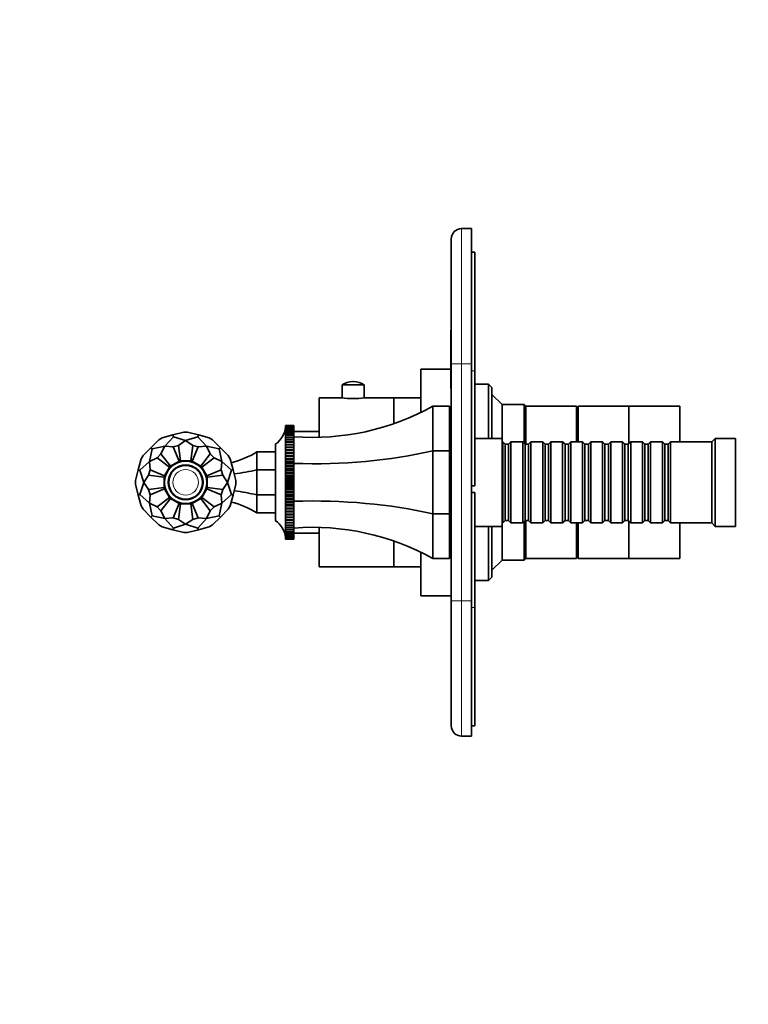
# Model space of a CAD drawing. Units: millimetres. Extents: x 0 to 818, y 0 to 1164.
# Drawn here: x 0 to 215, y 582 to 873 of the extents above; entities that cross this region are included whole.
import ezdxf
from ezdxf import colors
from ezdxf.entities.mleader import LeaderData, LeaderLine
from ezdxf.math import Vec2, Vec3

# ---------------------------------------------------------------- set-up
doc = ezdxf.new("R2010")
doc.units = ezdxf.units.MM
doc.layers.add('DV4_Défaut', color=7, linetype='Continuous')
doc.layers.add('Défaut', color=7, linetype='Continuous')

# ---------------------------------------------------------------- blocks, each defined once
blk = doc.blocks.new('_DOT')
at = {"color": 0}
blk.add_line((0, 0), (-1, 0), dxfattribs=at)
at = {"color": 0, "const_width": 0.333}
blk.add_lwpolyline([(-0.1665, 0, 1), (0.1665, 0, 1)], format="xyb", close=True, dxfattribs=at)
blk = doc.blocks.new('SE3')
at = {"layer": 'DV4_Défaut', "color": 7, "linetype": 'Continuous', "lineweight": 35}
for p, q in [((130.54, 811.32), (133.54, 811.32)), ((133.54, 811.32), (133.54, 771.32)), ((127.54, 771.32), (127.54, 808.32)), ((134.54, 804.32), (133.54, 804.32)), ((134.54, 804.32), (134.54, 769.32)), ((127.44, 781.32), (127.44, 776.37)), ((127.44, 781.32), (127.54, 781.32)), ((127.44, 776.37), (127.54, 776.37)), ((127.44, 764.81), (127.44, 776.37)), ((127.54, 701.32), (127.54, 771.32)), ((133.54, 701.32), (133.54, 771.32)), ((118.54, 756.99), (118.54, 769.82)), ((127.44, 769.82), (118.54, 769.82)), ((134.54, 769.32), (134.54, 735.32)), ((98.66, 766.09), (98.42, 766.09)), ((101.79, 765.19), (95.29, 765.19)), ((95.29, 765.19), (95.29, 761.3)), ((101.79, 761.3), (101.79, 765.19)), ((127.44, 764.81), (127.54, 764.81)), ((127.44, 764.1), (127.44, 764.81)), ((127.44, 764.1), (127.54, 764.1)), ((138.54, 765.32), (134.54, 765.32)), ((138.54, 765.32), (138.54, 749.32)), ((139.54, 764.32), (138.54, 765.32)), ((139.54, 749.32), (139.54, 764.32)), ((88.54, 749.63), (88.54, 761.32)), ((95.14, 761.32), (88.54, 761.32)), ((110.54, 761.32), (101.9, 761.32)), ((110.54, 753.66), (110.54, 761.32)), ((118.54, 761.32), (110.54, 761.32)), ((110.54, 753.66), (110.54, 761.32)), ((142.54, 759.32), (139.54, 762.32)), ((122.04, 758.82), (127.04, 758.82)), ((122.04, 758.82), (122.04, 745.64)), ((127.04, 758.82), (127.04, 745.64)), ((142.54, 749.32), (142.54, 759.32)), ((149.04, 759.32), (142.54, 759.32)), ((149.04, 759.32), (149.04, 747.92)), ((149.54, 758.82), (149.04, 759.32)), ((149.54, 747.62), (149.54, 758.82)), ((149.54, 747.62), (149.54, 758.82)), ((164.54, 758.82), (149.54, 758.82)), ((164.54, 748.32), (164.54, 758.82)), ((165.04, 757.32), (164.54, 757.32)), ((165.04, 748.32), (165.04, 758.82)), ((180.04, 758.82), (165.04, 758.82)), ((180.04, 747.82), (180.04, 758.82)), ((180.04, 747.82), (180.04, 758.82)), ((195.04, 758.82), (180.04, 758.82)), ((195.04, 748.32), (195.04, 758.82)), ((48.48, 751.18), (45.29, 750.33)), ((49.6, 751.18), (48.48, 751.18)), ((49.6, 751.18), (52.79, 750.33)), ((78.51, 752.37), (78.54, 752.76)), ((78.51, 752.15), (78.54, 752.5)), ((78.51, 751.86), (78.54, 752.18)), ((78.54, 752.15), (78.51, 751.51)), ((78.51, 751.51), (78.54, 751.79)), ((78.54, 751.76), (78.51, 751.11)), ((78.51, 751.11), (78.54, 751.34)), ((78.54, 751.31), (78.51, 750.64)), ((78.53, 752.97), (78.54, 753.09)), ((78.54, 753.08), (78.53, 752.97)), ((78.53, 752.78), (78.54, 752.96)), ((78.54, 752.95), (78.53, 752.78)), ((78.54, 752.75), (78.53, 752.52)), ((78.54, 752.48), (78.53, 752.19)), ((81.04, 753.15), (78.54, 753.15)), ((78.54, 753.15), (78.54, 753.15)), ((78.54, 753.1), (78.54, 753.15)), ((78.54, 753.15), (81.04, 753.15)), ((78.54, 753.09), (78.54, 753.08)), ((78.54, 753.09), (81.04, 753.09)), ((81.04, 753.08), (78.54, 753.08)), ((78.54, 752.96), (78.54, 752.95)), ((78.54, 752.96), (81.04, 752.96)), ((81.04, 752.95), (78.54, 752.95)), ((78.54, 752.76), (78.54, 752.75)), ((78.54, 752.76), (81.04, 752.76)), ((81.04, 752.75), (78.54, 752.75)), ((78.54, 752.5), (78.54, 752.48)), ((78.54, 752.5), (81.04, 752.5)), ((81.04, 752.48), (78.54, 752.48)), ((78.54, 752.18), (78.54, 752.15)), ((78.54, 752.18), (81.04, 752.18)), ((81.04, 752.15), (78.54, 752.15)), ((78.54, 751.79), (78.54, 751.76)), ((78.54, 751.79), (81.04, 751.79)), ((81.04, 751.76), (78.54, 751.76)), ((78.54, 751.34), (78.54, 751.31)), ((78.54, 751.34), (81.04, 751.34)), ((81.04, 751.31), (78.54, 751.31)), ((81.04, 753.09), (81.04, 753.15)), ((81.04, 753.15), (81.04, 753.15)), ((81.04, 753.09), (81.04, 753.08)), ((81.04, 752.96), (81.04, 753.08)), ((81.04, 752.96), (81.04, 752.95)), ((81.04, 752.76), (81.04, 752.95)), ((81.04, 752.76), (81.04, 752.75)), ((81.04, 752.5), (81.04, 752.75)), ((81.04, 752.5), (81.04, 752.48)), ((81.04, 752.18), (81.04, 752.48)), ((81.04, 752.18), (81.04, 752.15)), ((81.04, 751.79), (81.04, 752.15)), ((81.04, 751.79), (81.04, 751.76)), ((81.04, 751.34), (81.04, 751.76)), ((81.04, 751.34), (81.04, 751.31)), ((88.54, 751.32), (81.04, 751.32)), ((81.04, 750.83), (81.04, 751.31)), ((127.54, 751.32), (127.04, 751.32)), ((41.13, 748.91), (38.79, 746.57)), ((42.09, 749.47), (41.13, 748.91)), ((42.09, 749.47), (45.29, 750.33)), ((45.42, 749.82), (42.85, 747.04)), ((45.42, 749.82), (45.29, 750.33)), ((45.42, 749.82), (49.04, 748.7)), ((46.95, 747.26), (49.04, 748.7)), ((52.66, 749.82), (49.04, 748.7)), ((51.13, 747.26), (49.04, 748.7)), ((52.66, 749.82), (52.79, 750.33)), ((52.66, 749.82), (55.23, 747.04)), ((55.99, 749.47), (52.79, 750.33)), ((56.95, 748.91), (55.99, 749.47)), ((56.95, 748.91), (59.29, 746.57)), ((78.51, 750.64), (78.54, 750.83)), ((78.54, 750.8), (78.51, 750.12)), ((78.51, 750.12), (78.54, 750.27)), ((78.54, 750.23), (78.51, 749.54)), ((78.51, 749.54), (78.54, 749.65)), ((78.54, 749.6), (78.51, 748.91)), ((78.51, 748.91), (78.54, 748.98)), ((78.54, 748.93), (78.51, 748.23)), ((78.51, 748.23), (78.54, 748.25)), ((78.54, 748.2), (78.51, 747.51)), ((78.54, 750.83), (78.54, 750.8)), ((78.54, 750.83), (81.04, 750.83)), ((81.04, 750.8), (78.54, 750.8)), ((78.54, 750.27), (78.54, 750.23)), ((78.54, 750.27), (81.04, 750.27)), ((81.04, 750.23), (78.54, 750.23)), ((78.54, 749.65), (78.54, 749.6)), ((78.54, 749.65), (81.04, 749.65)), ((81.04, 749.6), (78.54, 749.6)), ((78.54, 748.98), (78.54, 748.93)), ((78.54, 748.98), (81.04, 748.98)), ((81.04, 748.93), (78.54, 748.93)), ((78.54, 748.25), (78.54, 748.2)), ((78.54, 748.25), (81.04, 748.25)), ((81.04, 748.2), (78.54, 748.2)), ((81.04, 750.83), (81.04, 750.8)), ((81.04, 750.27), (81.04, 750.8)), ((81.04, 750.27), (81.04, 750.23)), ((81.04, 749.65), (81.04, 750.23)), ((81.04, 749.65), (81.04, 749.6)), ((81.04, 748.98), (81.04, 749.6)), ((81.04, 748.98), (81.04, 748.93)), ((81.04, 748.25), (81.04, 748.93)), ((81.04, 748.25), (81.04, 748.2)), ((81.04, 747.51), (81.04, 748.2)), ((142.54, 749.32), (134.54, 749.32)), ((142.54, 723.32), (142.54, 749.32)), ((142.74, 748.32), (142.54, 748.32)), ((142.74, 748.32), (142.74, 724.32)), ((143.44, 747.62), (142.74, 748.32)), ((145.14, 748.32), (144.44, 747.62)), ((145.14, 724.32), (145.14, 748.32)), ((148.64, 748.32), (145.14, 748.32)), ((148.64, 748.32), (148.64, 724.32)), ((149.34, 747.62), (148.64, 748.32)), ((151.04, 748.32), (150.34, 747.62)), ((151.04, 724.32), (151.04, 748.32)), ((154.54, 748.32), (151.04, 748.32)), ((154.54, 748.32), (154.54, 724.32)), ((155.24, 747.62), (154.54, 748.32)), ((156.94, 748.32), (156.24, 747.62)), ((156.94, 724.32), (156.94, 748.32)), ((160.44, 748.32), (156.94, 748.32)), ((160.44, 748.32), (160.44, 724.32)), ((161.14, 747.62), (160.44, 748.32)), ((162.84, 748.32), (162.14, 747.62)), ((162.84, 724.32), (162.84, 748.32)), ((166.34, 748.32), (162.84, 748.32)), ((166.34, 748.32), (166.34, 724.32)), ((167.04, 747.62), (166.34, 748.32)), ((168.74, 748.32), (168.04, 747.62)), ((168.74, 724.32), (168.74, 748.32)), ((172.24, 748.32), (168.74, 748.32)), ((172.24, 748.32), (172.24, 724.32)), ((172.94, 747.62), (172.24, 748.32)), ((174.64, 748.32), (173.94, 747.62)), ((174.64, 724.32), (174.64, 748.32)), ((178.14, 748.32), (174.64, 748.32)), ((178.14, 748.32), (178.14, 724.32)), ((178.84, 747.62), (178.14, 748.32)), ((180.54, 748.32), (179.84, 747.62)), ((180.54, 724.32), (180.54, 748.32)), ((184.04, 748.32), (180.54, 748.32)), ((184.04, 748.32), (184.04, 724.32)), ((184.74, 747.62), (184.04, 748.32)), ((186.44, 748.32), (185.74, 747.62)), ((186.44, 724.32), (186.44, 748.32)), ((189.94, 748.32), (186.44, 748.32)), ((189.94, 748.32), (189.94, 724.32)), ((190.64, 747.62), (189.94, 748.32)), ((192.34, 748.32), (191.64, 747.62)), ((192.34, 724.32), (192.34, 748.32)), ((204.54, 748.32), (192.34, 748.32)), ((205.54, 749.32), (204.54, 748.32)), ((204.54, 724.32), (204.54, 748.32)), ((205.54, 723.32), (205.54, 749.32)), ((211.54, 749.32), (205.54, 749.32)), ((211.54, 723.32), (211.54, 749.32)), ((36.45, 744.23), (38.79, 746.57)), ((39.16, 746.2), (38.32, 742.51)), ((39.16, 746.2), (38.79, 746.57)), ((39.16, 746.2), (42.85, 747.04)), ((41.75, 744.75), (42.85, 747.04)), ((45.38, 746.84), (42.85, 747.04)), ((46.95, 747.26), (45.38, 746.84)), ((47.16, 742.55), (45.38, 746.84)), ((47.55, 742.65), (46.95, 747.26)), ((50.53, 742.65), (51.13, 747.26)), ((50.92, 742.55), (52.7, 746.84)), ((52.7, 746.84), (51.13, 747.26)), ((52.7, 746.84), (55.23, 747.04)), ((58.92, 746.2), (55.23, 747.04)), ((56.32, 744.75), (55.23, 747.04)), ((58.92, 746.2), (59.29, 746.57)), ((58.92, 746.2), (59.76, 742.51)), ((61.63, 744.23), (59.29, 746.57)), ((70.04, 745.32), (70.04, 740.05)), ((70.04, 745.32), (75.54, 745.32)), ((75.54, 725.07), (75.54, 747.57)), ((78.51, 747.51), (78.54, 747.48)), ((78.51, 747.51), (81.04, 747.51)), ((78.54, 747.43), (78.51, 746.74)), ((78.51, 746.74), (78.54, 746.67)), ((78.51, 746.74), (81.04, 746.74)), ((78.54, 746.61), (78.51, 745.92)), ((78.51, 745.92), (78.54, 745.82)), ((78.51, 745.92), (81.04, 745.92)), ((78.54, 745.76), (78.51, 745.08)), ((78.51, 745.08), (78.54, 744.92)), ((78.51, 745.08), (81.04, 745.08)), ((78.54, 747.48), (78.54, 747.43)), ((78.54, 747.48), (81.04, 747.48)), ((81.04, 747.43), (78.54, 747.43)), ((78.54, 746.67), (78.54, 746.61)), ((78.54, 746.67), (81.04, 746.67)), ((81.04, 746.61), (78.54, 746.61)), ((78.54, 745.82), (78.54, 745.76)), ((78.54, 745.82), (81.04, 745.82)), ((81.04, 745.76), (78.54, 745.76)), ((81.04, 747.48), (81.04, 747.51)), ((81.04, 747.48), (81.04, 747.43)), ((81.04, 746.74), (81.04, 747.43)), ((81.04, 746.67), (81.04, 746.74)), ((81.04, 746.67), (81.04, 746.61)), ((81.04, 745.92), (81.04, 746.61)), ((81.04, 745.82), (81.04, 745.92)), ((81.04, 745.82), (81.04, 745.76)), ((81.04, 745.08), (81.04, 745.76)), ((81.04, 744.92), (81.04, 745.08)), ((122.04, 745.64), (122.04, 727)), ((122.04, 745.64), (127.04, 745.64)), ((127.04, 745.64), (127.04, 727)), ((143.44, 747.62), (143.44, 725.02)), ((144.44, 747.62), (143.44, 747.62)), ((144.44, 747.62), (144.44, 725.02)), ((149.34, 747.62), (149.34, 725.02)), ((150.34, 747.62), (149.34, 747.62)), ((150.34, 747.62), (150.34, 725.02)), ((155.24, 747.62), (155.24, 725.02)), ((156.24, 747.62), (155.24, 747.62)), ((156.24, 747.62), (156.24, 725.02)), ((161.14, 747.62), (161.14, 725.02)), ((162.14, 747.62), (161.14, 747.62)), ((162.14, 747.62), (162.14, 725.02)), ((167.04, 747.62), (167.04, 725.02)), ((168.04, 747.62), (167.04, 747.62)), ((168.04, 747.62), (168.04, 725.02)), ((172.94, 747.62), (172.94, 725.02)), ((173.94, 747.62), (172.94, 747.62)), ((173.94, 747.62), (173.94, 725.02)), ((178.84, 747.62), (178.84, 725.02)), ((179.84, 747.62), (178.84, 747.62)), ((179.84, 747.62), (179.84, 725.02)), ((184.74, 747.62), (184.74, 725.02)), ((185.74, 747.62), (184.74, 747.62)), ((185.74, 747.62), (185.74, 725.02)), ((190.64, 747.62), (190.64, 725.02)), ((191.64, 747.62), (190.64, 747.62)), ((191.64, 747.62), (191.64, 725.02)), ((35.89, 743.27), (35.03, 740.07)), ((35.54, 739.94), (38.32, 742.51)), ((36.45, 744.23), (35.89, 743.27)), ((40.61, 743.61), (38.32, 742.51)), ((38.52, 739.98), (38.32, 742.51)), ((41.75, 744.75), (40.61, 743.61)), ((44.3, 740.77), (40.61, 743.61)), ((44.59, 741.06), (41.75, 744.75)), ((44.59, 741.06), (47.16, 742.55)), ((47.16, 742.55), (47.55, 742.65)), ((50.53, 742.65), (47.55, 742.65)), ((50.53, 742.65), (50.92, 742.55)), ((50.92, 742.55), (53.49, 741.06)), ((53.49, 741.06), (56.32, 744.75)), ((53.78, 740.77), (57.47, 743.61)), ((57.47, 743.61), (56.32, 744.75)), ((57.47, 743.61), (59.76, 742.51)), ((59.56, 739.98), (59.76, 742.51)), ((62.54, 739.94), (59.76, 742.51)), ((62.19, 743.27), (61.63, 744.23)), ((62.19, 743.27), (63.04, 740.07)), ((78.54, 744.86), (78.51, 744.19)), ((78.51, 744.19), (78.54, 744)), ((78.51, 744.19), (81.04, 744.19)), ((78.54, 743.93), (78.51, 743.28)), ((78.51, 743.28), (78.54, 743.04)), ((78.51, 743.28), (81.04, 743.28)), ((78.54, 742.98), (78.51, 742.34)), ((78.51, 742.34), (78.54, 742.06)), ((78.51, 742.34), (81.04, 742.34)), ((78.54, 744.92), (78.54, 744.86)), ((78.54, 744.92), (81.04, 744.92)), ((81.04, 744.86), (78.54, 744.86)), ((78.54, 744), (78.54, 743.93)), ((78.54, 744), (81.04, 744)), ((81.04, 743.93), (78.54, 743.93)), ((78.54, 743.04), (78.54, 742.98)), ((78.54, 743.04), (81.04, 743.04)), ((81.04, 742.98), (78.54, 742.98)), ((81.04, 744.92), (81.04, 744.86)), ((81.04, 744.19), (81.04, 744.86)), ((81.04, 744), (81.04, 744.19)), ((81.04, 744), (81.04, 743.93)), ((81.04, 743.28), (81.04, 743.93)), ((81.04, 743.04), (81.04, 743.28)), ((81.04, 743.04), (81.04, 742.98)), ((81.04, 742.34), (81.04, 742.98)), ((81.04, 742.06), (81.04, 742.34)), ((34.18, 736.88), (35.03, 740.07)), ((35.54, 739.94), (35.03, 740.07)), ((35.54, 739.94), (36.66, 736.32)), ((38.52, 739.98), (38.1, 738.41)), ((42.81, 738.2), (38.52, 739.98)), ((42.81, 738.2), (44.3, 740.77)), ((44.3, 740.77), (44.59, 741.06)), ((53.49, 741.06), (53.78, 740.77)), ((53.78, 740.77), (55.26, 738.2)), ((55.26, 738.2), (59.56, 739.98)), ((59.98, 738.41), (59.56, 739.98)), ((62.54, 739.94), (61.41, 736.32)), ((62.54, 739.94), (63.04, 740.07)), ((63.9, 736.88), (63.04, 740.07)), ((70.04, 740.05), (70.04, 732.59)), ((70.04, 740.05), (75.54, 740.05)), ((78.54, 741.99), (78.51, 741.37)), ((78.51, 741.37), (78.54, 741.05)), ((78.51, 741.37), (81.04, 741.37)), ((78.54, 740.98), (78.51, 740.38)), ((78.51, 740.38), (78.54, 740.03)), ((78.51, 740.38), (81.04, 740.38)), ((78.54, 739.96), (78.51, 739.38)), ((78.51, 739.38), (78.54, 738.99)), ((78.51, 739.38), (81.04, 739.38)), ((78.54, 742.06), (78.54, 741.99)), ((78.54, 742.06), (81.04, 742.06)), ((81.04, 741.99), (78.54, 741.99)), ((78.54, 741.05), (78.54, 740.98)), ((78.54, 741.05), (81.04, 741.05)), ((81.04, 740.98), (78.54, 740.98)), ((78.54, 740.03), (78.54, 739.96)), ((78.54, 740.03), (81.04, 740.03)), ((81.04, 739.96), (78.54, 739.96)), ((81.04, 742.06), (81.04, 741.99)), ((81.04, 741.37), (81.04, 741.99)), ((81.04, 741.05), (81.04, 741.37)), ((81.04, 741.05), (81.04, 740.98)), ((81.04, 740.38), (81.04, 740.98)), ((81.04, 740.03), (81.04, 740.38)), ((81.04, 740.03), (81.04, 739.96)), ((81.04, 739.38), (81.04, 739.96)), ((81.04, 738.99), (81.04, 739.38)), ((34.18, 736.88), (34.18, 735.76)), ((35.54, 732.7), (36.66, 736.32)), ((38.1, 738.41), (36.66, 736.32)), ((38.1, 734.23), (36.66, 736.32)), ((42.71, 737.81), (38.1, 738.41)), ((42.71, 737.81), (42.81, 738.2)), ((42.71, 734.83), (42.71, 737.81)), ((55.26, 738.2), (55.37, 737.81)), ((55.37, 737.81), (59.98, 738.41)), ((55.37, 737.81), (55.37, 734.83)), ((59.98, 738.41), (61.41, 736.32)), ((59.98, 734.23), (61.41, 736.32)), ((62.54, 732.7), (61.41, 736.32)), ((63.9, 735.76), (63.9, 736.88)), ((78.54, 738.92), (78.51, 738.37)), ((78.51, 738.37), (78.54, 737.94)), ((78.51, 738.37), (81.04, 738.37)), ((78.54, 737.87), (78.51, 737.35)), ((78.51, 737.35), (78.54, 736.89)), ((78.51, 737.35), (81.04, 737.35)), ((78.54, 736.81), (78.51, 736.32)), ((78.51, 736.32), (78.54, 735.83)), ((78.51, 736.32), (81.04, 736.32)), ((78.54, 738.99), (78.54, 738.92)), ((78.54, 738.99), (81.04, 738.99)), ((81.04, 738.92), (78.54, 738.92)), ((78.54, 737.94), (78.54, 737.87)), ((78.54, 737.94), (81.04, 737.94)), ((81.04, 737.87), (78.54, 737.87)), ((78.54, 736.89), (78.54, 736.81)), ((78.54, 736.89), (81.04, 736.89)), ((81.04, 736.81), (78.54, 736.81)), ((81.04, 738.99), (81.04, 738.92)), ((81.04, 738.37), (81.04, 738.92)), ((81.04, 737.94), (81.04, 738.37)), ((81.04, 737.94), (81.04, 737.87)), ((81.04, 737.35), (81.04, 737.87)), ((81.04, 736.89), (81.04, 737.35)), ((81.04, 736.89), (81.04, 736.81)), ((81.04, 736.32), (81.04, 736.81)), ((81.04, 735.83), (81.04, 736.32)), ((34.18, 735.76), (35.03, 732.57)), ((42.71, 734.83), (38.1, 734.23)), ((38.1, 734.23), (38.52, 732.66)), ((42.81, 734.44), (38.52, 732.66)), ((42.81, 734.44), (42.71, 734.83)), ((44.3, 731.87), (42.81, 734.44)), ((55.26, 734.44), (53.78, 731.87)), ((55.37, 734.83), (55.26, 734.44)), ((55.26, 734.44), (59.56, 732.66)), ((55.37, 734.83), (59.98, 734.23)), ((59.56, 732.66), (59.98, 734.23)), ((63.9, 735.76), (63.04, 732.57)), ((78.54, 735.76), (78.51, 735.29)), ((78.51, 735.29), (78.54, 734.77)), ((78.51, 735.29), (81.04, 735.29)), ((78.54, 734.7), (78.51, 734.27)), ((78.51, 734.27), (78.54, 733.72)), ((78.51, 734.27), (81.04, 734.27)), ((78.54, 733.65), (78.51, 733.26)), ((78.54, 735.83), (78.54, 735.76)), ((78.54, 735.83), (81.04, 735.83)), ((81.04, 735.76), (78.54, 735.76)), ((78.54, 734.77), (78.54, 734.7)), ((78.54, 734.77), (81.04, 734.77)), ((81.04, 734.7), (78.54, 734.7)), ((78.54, 733.72), (78.54, 733.65)), ((78.54, 733.72), (81.04, 733.72)), ((81.04, 733.65), (78.54, 733.65)), ((81.04, 735.83), (81.04, 735.76)), ((81.04, 735.29), (81.04, 735.76)), ((81.04, 734.77), (81.04, 735.29)), ((81.04, 734.77), (81.04, 734.7)), ((81.04, 734.27), (81.04, 734.7)), ((81.04, 733.72), (81.04, 734.27)), ((81.04, 733.72), (81.04, 733.65)), ((81.04, 733.26), (81.04, 733.65)), ((134.54, 735.32), (133.54, 735.32)), ((35.54, 732.7), (35.03, 732.57)), ((35.89, 729.37), (35.03, 732.57)), ((35.54, 732.7), (38.32, 730.13)), ((38.52, 732.66), (38.32, 730.13)), ((44.3, 731.87), (40.61, 729.04)), ((44.59, 731.58), (41.75, 727.89)), ((44.59, 731.58), (44.3, 731.87)), ((47.16, 730.09), (44.59, 731.58)), ((53.49, 731.58), (50.92, 730.09)), ((53.78, 731.87), (53.49, 731.58)), ((53.49, 731.58), (56.32, 727.89)), ((53.78, 731.87), (57.47, 729.04)), ((59.56, 732.66), (59.76, 730.13)), ((62.54, 732.7), (59.76, 730.13)), ((62.19, 729.37), (63.04, 732.57)), ((62.54, 732.7), (63.04, 732.57)), ((70.04, 732.59), (70.04, 727.32)), ((70.04, 732.59), (75.54, 732.59)), ((78.51, 733.26), (78.54, 732.68)), ((78.51, 733.26), (81.04, 733.26)), ((78.54, 732.61), (78.51, 732.26)), ((78.51, 732.26), (78.54, 731.66)), ((78.51, 732.26), (81.04, 732.26)), ((78.54, 731.59), (78.51, 731.27)), ((78.51, 731.27), (78.54, 730.65)), ((78.51, 731.27), (81.04, 731.27)), ((78.54, 730.58), (78.51, 730.31)), ((78.54, 732.68), (78.54, 732.61)), ((78.54, 732.68), (81.04, 732.68)), ((81.04, 732.61), (78.54, 732.61)), ((78.54, 731.66), (78.54, 731.59)), ((78.54, 731.66), (81.04, 731.66)), ((81.04, 731.59), (78.54, 731.59)), ((78.54, 730.65), (78.54, 730.58)), ((78.54, 730.65), (81.04, 730.65)), ((81.04, 730.58), (78.54, 730.58)), ((81.04, 732.68), (81.04, 733.26)), ((81.04, 732.68), (81.04, 732.61)), ((81.04, 732.26), (81.04, 732.61)), ((81.04, 731.66), (81.04, 732.26)), ((81.04, 731.66), (81.04, 731.59)), ((81.04, 731.27), (81.04, 731.59)), ((81.04, 730.65), (81.04, 731.27)), ((81.04, 730.65), (81.04, 730.58)), ((81.04, 730.31), (81.04, 730.58)), ((133.54, 733.32), (134.54, 733.32)), ((134.54, 733.32), (134.54, 699.32)), ((35.89, 729.37), (36.45, 728.41)), ((36.45, 728.41), (38.79, 726.07)), ((39.16, 726.44), (38.32, 730.13)), ((40.61, 729.04), (38.32, 730.13)), ((40.61, 729.04), (41.75, 727.89)), ((41.75, 727.89), (42.85, 725.6)), ((47.16, 730.09), (45.38, 725.8)), ((47.55, 729.99), (46.95, 725.38)), ((47.55, 729.99), (47.16, 730.09)), ((50.53, 729.99), (47.55, 729.99)), ((50.92, 730.09), (50.53, 729.99)), ((50.53, 729.99), (51.13, 725.38)), ((50.92, 730.09), (52.7, 725.8)), ((56.32, 727.89), (55.23, 725.6)), ((56.32, 727.89), (57.47, 729.04)), ((57.47, 729.04), (59.76, 730.13)), ((58.92, 726.44), (59.76, 730.13)), ((61.63, 728.41), (59.29, 726.07)), ((61.63, 728.41), (62.19, 729.37)), ((78.51, 730.31), (78.54, 729.67)), ((78.51, 730.31), (81.04, 730.31)), ((78.54, 729.6), (78.51, 729.36)), ((78.51, 729.36), (78.54, 728.71)), ((78.51, 729.36), (81.04, 729.36)), ((78.54, 728.64), (78.51, 728.45)), ((78.51, 728.45), (78.54, 727.78)), ((78.51, 728.45), (81.04, 728.45)), ((78.54, 727.72), (78.51, 727.57)), ((78.51, 727.57), (78.54, 726.89)), ((78.51, 727.57), (81.04, 727.57)), ((78.54, 729.67), (78.54, 729.6)), ((78.54, 729.67), (81.04, 729.67)), ((81.04, 729.6), (78.54, 729.6)), ((78.54, 728.71), (78.54, 728.64)), ((78.54, 728.71), (81.04, 728.71)), ((81.04, 728.64), (78.54, 728.64)), ((78.54, 727.78), (78.54, 727.72)), ((78.54, 727.78), (81.04, 727.78)), ((81.04, 727.72), (78.54, 727.72)), ((81.04, 729.67), (81.04, 730.31)), ((81.04, 729.67), (81.04, 729.6)), ((81.04, 729.36), (81.04, 729.6)), ((81.04, 728.71), (81.04, 729.36)), ((81.04, 728.71), (81.04, 728.64)), ((81.04, 728.45), (81.04, 728.64)), ((81.04, 727.78), (81.04, 728.45)), ((81.04, 727.78), (81.04, 727.72)), ((81.04, 727.57), (81.04, 727.72)), ((81.04, 726.89), (81.04, 727.57)), ((39.16, 726.44), (38.79, 726.07)), ((41.13, 723.73), (38.79, 726.07)), ((39.16, 726.44), (42.85, 725.6)), ((45.38, 725.8), (42.85, 725.6)), ((45.42, 722.82), (42.85, 725.6)), ((45.38, 725.8), (46.95, 725.38)), ((46.95, 725.38), (49.04, 723.95)), ((51.13, 725.38), (49.04, 723.95)), ((51.13, 725.38), (52.7, 725.8)), ((52.66, 722.82), (55.23, 725.6)), ((52.7, 725.8), (55.23, 725.6)), ((58.92, 726.44), (55.23, 725.6)), ((56.95, 723.73), (59.29, 726.07)), ((58.92, 726.44), (59.29, 726.07)), ((70.04, 727.32), (75.54, 727.32)), ((78.54, 726.83), (78.51, 726.72)), ((78.51, 726.72), (78.54, 726.03)), ((78.51, 726.72), (81.04, 726.72)), ((78.54, 725.97), (78.51, 725.91)), ((78.51, 725.91), (78.54, 725.21)), ((78.51, 725.91), (81.04, 725.91)), ((78.54, 725.16), (78.51, 725.14)), ((78.51, 725.14), (78.54, 724.44)), ((78.51, 725.14), (81.04, 725.14)), ((78.54, 726.89), (78.54, 726.83)), ((78.54, 726.89), (81.04, 726.89)), ((81.04, 726.83), (78.54, 726.83)), ((78.54, 726.03), (78.54, 725.97)), ((78.54, 726.03), (81.04, 726.03)), ((81.04, 725.97), (78.54, 725.97)), ((78.54, 725.21), (78.54, 725.16)), ((78.54, 725.21), (81.04, 725.21)), ((81.04, 725.16), (78.54, 725.16)), ((81.04, 726.89), (81.04, 726.83)), ((81.04, 726.72), (81.04, 726.83)), ((81.04, 726.03), (81.04, 726.72)), ((81.04, 726.03), (81.04, 725.97)), ((81.04, 725.91), (81.04, 725.97)), ((81.04, 725.21), (81.04, 725.91)), ((81.04, 725.21), (81.04, 725.16)), ((81.04, 725.14), (81.04, 725.16)), ((81.04, 724.44), (81.04, 725.14)), ((122.04, 727), (122.04, 713.82)), ((122.04, 727), (127.04, 727)), ((127.04, 727), (127.04, 713.82)), ((142.74, 724.32), (143.44, 725.02)), ((143.44, 725.02), (144.44, 725.02)), ((144.44, 725.02), (145.14, 724.32)), ((148.64, 724.32), (149.34, 725.02)), ((149.04, 724.72), (149.04, 713.32)), ((149.34, 725.02), (150.34, 725.02)), ((149.54, 713.82), (149.54, 725.02)), ((149.54, 713.82), (149.54, 725.02)), ((150.34, 725.02), (151.04, 724.32)), ((154.54, 724.32), (155.24, 725.02)), ((155.24, 725.02), (156.24, 725.02)), ((156.24, 725.02), (156.94, 724.32)), ((160.44, 724.32), (161.14, 725.02)), ((161.14, 725.02), (162.14, 725.02)), ((162.14, 725.02), (162.84, 724.32)), ((166.34, 724.32), (167.04, 725.02)), ((167.04, 725.02), (168.04, 725.02)), ((168.04, 725.02), (168.74, 724.32)), ((172.24, 724.32), (172.94, 725.02)), ((172.94, 725.02), (173.94, 725.02)), ((173.94, 725.02), (174.64, 724.32)), ((178.14, 724.32), (178.84, 725.02)), ((178.84, 725.02), (179.84, 725.02)), ((179.84, 725.02), (180.54, 724.32)), ((180.04, 713.82), (180.04, 724.82)), ((180.04, 713.82), (180.04, 724.82)), ((184.04, 724.32), (184.74, 725.02)), ((184.74, 725.02), (185.74, 725.02)), ((185.74, 725.02), (186.44, 724.32)), ((189.94, 724.32), (190.64, 725.02)), ((190.64, 725.02), (191.64, 725.02)), ((191.64, 725.02), (192.34, 724.32)), ((41.13, 723.73), (42.09, 723.17)), ((42.09, 723.17), (45.29, 722.31)), ((45.42, 722.82), (45.29, 722.31)), ((48.48, 721.46), (45.29, 722.31)), ((45.42, 722.82), (49.04, 723.95)), ((52.66, 722.82), (49.04, 723.95)), ((49.6, 721.46), (52.79, 722.31)), ((52.66, 722.82), (52.79, 722.31)), ((55.99, 723.17), (52.79, 722.31)), ((55.99, 723.17), (56.95, 723.73)), ((78.54, 724.39), (78.51, 724.41)), ((78.51, 724.41), (78.54, 723.71)), ((78.54, 723.67), (78.51, 723.73)), ((78.51, 723.73), (78.54, 723.04)), ((78.54, 722.99), (78.51, 723.1)), ((78.51, 723.1), (78.54, 722.41)), ((78.54, 722.37), (78.51, 722.52)), ((78.51, 722.52), (78.54, 721.84)), ((78.54, 721.81), (78.51, 722)), ((78.51, 722), (78.54, 721.33)), ((78.54, 724.44), (78.54, 724.39)), ((78.54, 724.44), (81.04, 724.44)), ((81.04, 724.39), (78.54, 724.39)), ((78.54, 723.71), (78.54, 723.67)), ((78.54, 723.71), (81.04, 723.71)), ((81.04, 723.67), (78.54, 723.67)), ((78.54, 723.04), (78.54, 722.99)), ((78.54, 723.04), (81.04, 723.04)), ((81.04, 722.99), (78.54, 722.99)), ((78.54, 722.41), (78.54, 722.37)), ((78.54, 722.41), (81.04, 722.41)), ((81.04, 722.37), (78.54, 722.37)), ((78.54, 721.84), (78.54, 721.81)), ((78.54, 721.84), (81.04, 721.84)), ((81.04, 721.81), (78.54, 721.81)), ((81.04, 724.44), (81.04, 724.39)), ((81.04, 723.71), (81.04, 724.39)), ((81.04, 723.71), (81.04, 723.67)), ((81.04, 723.04), (81.04, 723.67)), ((81.04, 723.04), (81.04, 722.99)), ((81.04, 722.41), (81.04, 722.99)), ((81.04, 722.41), (81.04, 722.37)), ((81.04, 721.84), (81.04, 722.37)), ((81.04, 721.84), (81.04, 721.81)), ((81.04, 721.33), (81.04, 721.81)), ((88.54, 711.32), (88.54, 723.01)), ((134.54, 723.32), (142.54, 723.32)), ((138.54, 723.32), (138.54, 707.32)), ((139.54, 708.32), (139.54, 723.32)), ((142.54, 724.32), (142.74, 724.32)), ((142.54, 713.32), (142.54, 723.32)), ((145.14, 724.32), (148.64, 724.32)), ((151.04, 724.32), (154.54, 724.32)), ((156.94, 724.32), (160.44, 724.32)), ((162.84, 724.32), (166.34, 724.32)), ((164.54, 713.82), (164.54, 724.32)), ((165.04, 713.82), (165.04, 724.32)), ((168.74, 724.32), (172.24, 724.32)), ((174.64, 724.32), (178.14, 724.32)), ((180.54, 724.32), (184.04, 724.32)), ((186.44, 724.32), (189.94, 724.32)), ((192.34, 724.32), (204.54, 724.32)), ((195.04, 713.82), (195.04, 724.32)), ((204.54, 724.32), (205.54, 723.32)), ((205.54, 723.32), (211.54, 723.32)), ((48.48, 721.46), (49.6, 721.46)), ((78.54, 721.3), (78.51, 721.54)), ((78.51, 721.54), (78.54, 720.88)), ((78.54, 720.85), (78.51, 721.13)), ((78.51, 721.13), (78.54, 720.49)), ((78.54, 720.46), (78.51, 720.78)), ((78.54, 720.14), (78.51, 720.49)), ((78.54, 719.88), (78.51, 720.27)), ((78.53, 720.45), (78.54, 720.16)), ((78.53, 720.12), (78.54, 719.89)), ((78.53, 719.87), (78.54, 719.69)), ((78.54, 719.68), (78.53, 719.86)), ((78.54, 719.55), (78.53, 719.67)), ((78.53, 719.67), (78.54, 719.56)), ((78.54, 721.33), (78.54, 721.3)), ((78.54, 721.33), (81.04, 721.33)), ((81.04, 721.3), (78.54, 721.3)), ((78.54, 720.88), (78.54, 720.85)), ((78.54, 720.88), (81.04, 720.88)), ((81.04, 720.85), (78.54, 720.85)), ((78.54, 720.49), (78.54, 720.46)), ((78.54, 720.49), (81.04, 720.49)), ((81.04, 720.46), (78.54, 720.46)), ((78.54, 720.16), (78.54, 720.14)), ((78.54, 720.16), (81.04, 720.16)), ((81.04, 720.14), (78.54, 720.14)), ((78.54, 719.89), (78.54, 719.88)), ((78.54, 719.89), (81.04, 719.89)), ((81.04, 719.88), (78.54, 719.88)), ((78.54, 719.69), (78.54, 719.68)), ((78.54, 719.69), (81.04, 719.69)), ((81.04, 719.68), (78.54, 719.68)), ((78.54, 719.56), (78.54, 719.55)), ((78.54, 719.56), (81.04, 719.56)), ((81.04, 719.55), (78.54, 719.55)), ((78.54, 719.49), (78.54, 719.54)), ((78.54, 719.54), (78.54, 719.49)), ((81.04, 719.49), (78.54, 719.49)), ((78.54, 719.49), (78.54, 719.49)), ((78.54, 719.49), (81.04, 719.49)), ((81.04, 721.33), (81.04, 721.3)), ((81.04, 721.32), (88.54, 721.32)), ((81.04, 720.88), (81.04, 721.3)), ((81.04, 720.88), (81.04, 720.85)), ((81.04, 720.49), (81.04, 720.85)), ((81.04, 720.49), (81.04, 720.46)), ((81.04, 720.16), (81.04, 720.46)), ((81.04, 720.16), (81.04, 720.14)), ((81.04, 719.89), (81.04, 720.14)), ((81.04, 719.89), (81.04, 719.88)), ((81.04, 719.69), (81.04, 719.88)), ((81.04, 719.69), (81.04, 719.68)), ((81.04, 719.56), (81.04, 719.68)), ((81.04, 719.56), (81.04, 719.55)), ((81.04, 719.49), (81.04, 719.55)), ((81.04, 719.49), (81.04, 719.49)), ((110.54, 711.32), (110.54, 718.99)), ((110.54, 711.32), (110.54, 718.99)), ((127.04, 721.32), (127.54, 721.32)), ((118.54, 702.82), (118.54, 715.65)), ((122.04, 713.82), (127.04, 713.82)), ((139.54, 710.32), (142.54, 713.32)), ((142.54, 713.32), (149.04, 713.32)), ((149.04, 713.32), (149.54, 713.82)), ((149.54, 713.82), (164.54, 713.82)), ((164.54, 715.32), (165.04, 715.32)), ((165.04, 713.82), (180.04, 713.82)), ((180.04, 713.82), (195.04, 713.82)), ((88.54, 711.32), (110.54, 711.32)), ((110.54, 711.32), (118.54, 711.32)), ((134.54, 707.32), (138.54, 707.32)), ((138.54, 707.32), (139.54, 708.32)), ((118.54, 702.82), (127.54, 702.82)), ((127.54, 664.32), (127.54, 701.32)), ((133.54, 701.32), (133.54, 661.32)), ((134.54, 699.32), (134.54, 664.32)), ((134.54, 664.32), (133.54, 664.32)), ((133.54, 661.32), (130.54, 661.32))]:
    blk.add_line(p, q, dxfattribs=at)
at = {"layer": 'DV4_Défaut', "color": 7, "linetype": 'Continuous', "lineweight": 18}
for p, q in [((130.54, 811.32), (130.54, 771.32)), ((127.54, 771.32), (130.54, 771.32)), ((133.54, 771.32), (130.54, 771.32)), ((130.54, 771.32), (130.54, 701.32)), ((134.54, 769.32), (133.54, 769.32)), ((127.54, 701.32), (130.54, 701.32)), ((130.54, 701.32), (133.54, 701.32)), ((130.54, 701.32), (130.54, 661.32)), ((134.54, 699.32), (133.54, 699.32))]:
    blk.add_line(p, q, dxfattribs=at)
at = {"layer": 'DV4_Défaut', "color": 7, "linetype": 'Continuous', "lineweight": 35}
for radius in [6.25, 5]:
    blk.add_circle((49.04, 736.32), radius, dxfattribs=at)
at = {"layer": 'DV4_Défaut', "color": 7, "linetype": 'Continuous', "lineweight": 18}
for radius in [5.25, 3.78]:
    blk.add_circle((49.04, 736.32), radius, dxfattribs=at)
at = {"layer": 'DV4_Défaut', "color": 7, "linetype": 'Continuous', "lineweight": 35}
for centre, radius, start, end in [((130.54, 808.32), 3, 90, 180), ((98.42, 760.21), 5.88, 90, 122.1436), ((98.66, 760.21), 5.88, 57.8564, 90), ((98.54, 786.1), 25.01, 262.1862, 277.8138), ((86.61, 822.32), 72.71, 265.6056, 299.159), ((71.54, 753.32), 7, 304.8325, 354.6578), ((56.28, 767.38), 26, 283.826, 301.9527), ((56.28, 705.26), 26, 58.0473, 76.174), ((71.54, 719.32), 7, 5.3438, 55.1675), ((86.61, 650.32), 72.71, 60.841, 94.3944), ((130.54, 664.32), 3, 180, 270)]:
    blk.add_arc(centre, radius, start, end, dxfattribs=at)
for centre, major_axis, start_param, end_param in [((86.61, 771.94), (-72.71, 0), 1.4941, 2.079717), ((56.28, 749.19), (26, 0), -1.294212, -1.013117), ((56.28, 723.46), (26, 0), 1.013117, 1.294212), ((86.61, 700.7), (-72.71, 0), 4.203469, 4.789086)]:
    blk.add_ellipse(centre, major_axis=major_axis, ratio=0.414214, start_param=start_param, end_param=end_param, dxfattribs=at)

msp = doc.modelspace()

# ---------------------------------------------------------------- block references
at = {"layer": 'Défaut'}
msp.add_blockref('SE3', (0, 0), dxfattribs=at)

# ---------------------------------------------------------------- leaders
at = {"layer": 'Défaut', "color": 7, "linetype": 'Continuous', "lineweight": 18}
ml = msp.add_multileader_mtext('Standard', dxfattribs=at)
ml.set_content('{\\pxsm0.9;\\fSolid Edge ISO|b1||i0||c0|p34;\\W1.;07/11/2019\\P}', color=256)
ml.set_leader_properties()
ml.set_arrow_properties(name='DOT')
ml.build(insert=Vec2(0, 0))
ml.multileader.update_dxf_attribs({"leader_type": 0, "dogleg_length": 0, "arrow_head_size": 12})
ctx = ml.context
ctx.base_point, ctx.char_height, ctx.arrow_head_size, ctx.landing_gap_size = Vec3(656.6, 1156.97), 12, 12, 4.2
notes = []
notes.append((ctx, [(0, (0, 0, 0), (0, 0), (1, 0), 1, [])]))
ctx.mtext.insert = Vec3(658.6, 1163.09)
ml = msp.add_multileader_mtext('Standard', dxfattribs=at)
ml.set_content('{\\pxsm0.9;\\fArial|b1||i0||c0|p34;\\W1.;5401BEH\\P}', color=256)
ml.set_leader_properties()
ml.set_arrow_properties(name='DOT')
ml.build(insert=Vec2(0, 0))
ml.multileader.update_dxf_attribs({"leader_type": 0, "dogleg_length": 0, "arrow_head_size": 12})
ctx = ml.context
ctx.base_point, ctx.char_height, ctx.arrow_head_size, ctx.landing_gap_size = Vec3(36.85, 1136.92), 12, 12, 4.2
notes.append((ctx, [(0, (0, 0, 0), (0, 0), (1, 0), 1, [])]))
ctx.mtext.insert = Vec3(38.85, 1143.02)
for ctx, leaders in notes:
    for number, flags, end, landing, length, lines in leaders:
        leader = LeaderData()
        leader.index, (leader.has_last_leader_line, leader.has_dogleg_vector, leader.attachment_direction) = number, flags
        leader.last_leader_point, leader.dogleg_vector, leader.dogleg_length = Vec3(end), Vec3(landing), length
        for number, points, colour, breaks in lines:
            line = LeaderLine()
            line.index, line.vertices, line.color, line.breaks = number, Vec3.list(points), colors.encode_raw_color(colour), breaks
            leader.lines.append(line)
        ctx.leaders.append(leader)

doc.saveas('drawing.dxf')
